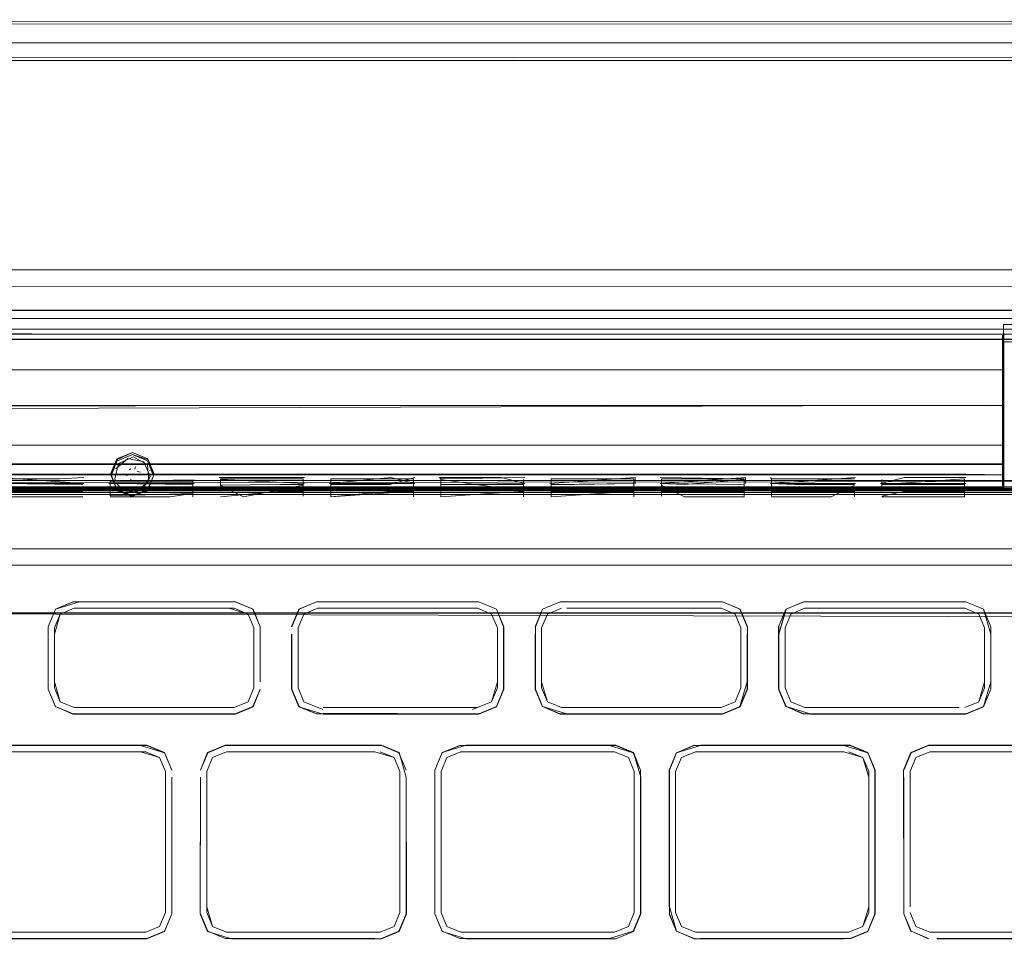
# Model space of a CAD drawing. Units: metres. Extents: x 1.23 to 5.37, y -2.74 to -1.27.
# Drawn here: x 4.59 to 4.68, y -1.8 to -1.72 of the extents above; entities that cross this region are included whole.
import ezdxf

# ---------------------------------------------------------------- set-up
doc = ezdxf.new("R2010")
doc.units = ezdxf.units.M
doc.header["$MEASUREMENT"] = 0

# ---------------------------------------------------------------- blocks, each defined once
blk = doc.blocks.new('4fdd609e-a711-43e7-8658-f1c8fdfdecf7')
at = {"color": 18, "lineweight": 9, "true_color": 0x000000}
for p, q in [((4.421264, -1.748795), (4.69503, -1.748795)), ((4.397837, -1.749709), (4.683385, -1.749709)), ((4.677578, -1.749313), (4.677578, -1.757156)), ((4.682609, -1.750589), (4.397946, -1.750592)), ((4.706702, -1.750136), (4.552324, -1.750131)), ((4.677485, -1.750505), (4.677485, -1.75149)), ((4.677613, -1.750041), (4.677613, -1.750379)), ((4.677613, -1.762557), (4.677613, -1.750139)), ((4.677613, -1.751364), (4.677613, -1.750379)), ((4.677613, -1.750743), (4.677613, -1.761357)), ((4.677485, -1.755725), (4.677485, -1.751548)), ((4.677613, -1.752959), (4.677613, -1.751033)), ((4.677613, -1.751461), (4.677613, -1.753526)), ((4.677613, -1.756217), (4.677613, -1.753202)), ((4.677613, -1.754933), (4.677613, -1.754979)), ((4.677613, -1.755002), (4.677613, -1.756989)), ((4.677613, -1.755665), (4.677613, -1.755711)), ((4.624952, -1.756271), (4.553397, -1.756273)), ((4.64389, -1.756271), (4.624952, -1.756271)), ((4.648086, -1.756271), (4.64389, -1.756271)), ((4.655409, -1.756271), (4.648086, -1.756271)), ((4.662827, -1.756271), (4.655409, -1.756271)), ((4.677549, -1.75627), (4.662827, -1.756271)), ((4.677613, -1.759628), (4.677613, -1.759675)), ((4.583854, -1.761282), (4.598596, -1.761282)), ((4.600741, -1.761336), (4.591273, -1.761336)), ((4.598596, -1.761282), (4.61021, -1.761282)), ((4.600741, -1.761336), (4.615483, -1.761335)), ((4.602476, -1.761778), (4.602621, -1.761715)), ((4.603016, -1.761521), (4.602966, -1.761727)), ((4.61021, -1.761282), (4.62173, -1.761281)), ((4.619679, -1.761335), (4.615483, -1.761335)), ((4.619679, -1.761335), (4.631198, -1.761335)), ((4.62173, -1.761281), (4.631198, -1.761281)), ((4.640667, -1.761281), (4.631198, -1.761281)), ((4.638617, -1.761335), (4.631198, -1.761335)), ((4.638617, -1.761335), (4.653358, -1.761334)), ((4.650136, -1.76128), (4.640667, -1.761281)), ((4.650136, -1.76128), (4.667023, -1.76128)), ((4.653358, -1.761334), (4.664878, -1.761334)), ((4.664878, -1.761334), (4.669074, -1.761334)), ((4.667023, -1.76128), (4.674347, -1.761279)), ((4.669074, -1.761334), (4.674347, -1.761333)), ((4.677565, -1.761284), (4.674347, -1.761279)), ((4.677565, -1.761312), (4.677565, -1.762159)), ((4.677565, -1.761366), (4.677565, -1.761312)), ((4.677578, -1.762424), (4.677578, -1.761273)), ((4.677613, -1.76291), (4.677613, -1.761357)), ((4.677613, -1.761371), (4.677613, -1.76294)), ((4.591272, -1.762157), (4.598596, -1.762157)), ((4.602792, -1.762211), (4.591272, -1.762211)), ((4.59138, -1.762559), (4.596498, -1.762559)), ((4.608064, -1.762157), (4.598596, -1.762157)), ((4.600879, -1.762171), (4.600936, -1.762182)), ((4.601253, -1.762573), (4.601262, -1.762648)), ((4.602252, -1.762151), (4.602267, -1.762306)), ((4.608064, -1.76221), (4.602792, -1.762211)), ((4.603158, -1.761918), (4.603462, -1.761999)), ((4.604239, -1.761804), (4.604248, -1.761879)), ((4.608064, -1.762157), (4.612261, -1.762156)), ((4.615483, -1.76221), (4.608064, -1.76221)), ((4.61021, -1.762435), (4.615483, -1.762435)), ((4.612261, -1.762156), (4.621729, -1.762156)), ((4.615483, -1.76221), (4.624952, -1.76221)), ((4.629148, -1.762156), (4.621729, -1.762156)), ((4.624952, -1.76221), (4.638617, -1.762209)), ((4.640667, -1.762155), (4.629148, -1.762156)), ((4.629148, -1.762435), (4.629255, -1.76256)), ((4.638617, -1.762209), (4.64594, -1.762209)), ((4.64594, -1.762155), (4.640667, -1.762155)), ((4.650136, -1.762155), (4.64594, -1.762155)), ((4.653358, -1.762209), (4.64594, -1.762209)), ((4.64594, -1.762436), (4.64594, -1.762966)), ((4.650136, -1.762155), (4.657554, -1.762155)), ((4.657554, -1.762209), (4.653358, -1.762209)), ((4.655409, -1.762436), (4.655409, -1.762966)), ((4.669074, -1.762154), (4.657554, -1.762155)), ((4.657554, -1.762209), (4.664878, -1.762209)), ((4.657555, -1.762436), (4.657662, -1.762561)), ((4.672296, -1.762208), (4.664878, -1.762209)), ((4.674346, -1.762154), (4.669074, -1.762154)), ((4.677565, -1.762184), (4.677565, -1.76213)), ((4.677613, -1.762557), (4.677613, -1.76304)), ((4.421998, -1.762704), (4.714549, -1.762704)), ((4.698644, -1.763246), (4.42204, -1.763246)), ((4.427067, -1.762704), (4.677582, -1.762704)), ((4.552324, -1.763434), (4.702236, -1.763434)), ((4.579658, -1.763234), (4.598596, -1.763236)), ((4.598596, -1.763236), (4.617533, -1.763237)), ((4.600849, -1.76276), (4.600849, -1.763814)), ((4.601767, -1.763357), (4.60145, -1.76301)), ((4.602709, -1.762666), (4.602561, -1.762633)), ((4.607957, -1.763049), (4.607957, -1.764103)), ((4.610318, -1.763614), (4.610318, -1.762624)), ((4.617426, -1.762624), (4.617426, -1.763113)), ((4.617533, -1.763237), (4.62173, -1.763238)), ((4.619786, -1.764104), (4.619787, -1.763113)), ((4.626895, -1.763114), (4.626895, -1.764104)), ((4.631246, -1.76305), (4.636364, -1.763051)), ((4.634421, -1.763239), (4.640667, -1.763239)), ((4.636364, -1.762624), (4.636364, -1.763115)), ((4.636364, -1.764105), (4.636364, -1.763051)), ((4.638724, -1.763051), (4.638724, -1.764041)), ((4.640667, -1.763239), (4.648086, -1.76324)), ((4.645833, -1.763115), (4.645833, -1.764105)), ((4.648086, -1.76324), (4.664878, -1.763242)), ((4.648193, -1.763115), (4.648193, -1.763051)), ((4.655302, -1.762625), (4.655302, -1.763116)), ((4.667131, -1.762625), (4.667131, -1.763616)), ((4.677613, -1.762652), (4.677613, -1.762748)), ((4.714549, -1.763703), (4.388959, -1.763703)), ((4.682609, -1.763902), (4.402979, -1.763902)), ((4.421998, -1.763515), (4.698644, -1.763515)), ((4.59138, -1.763613), (4.59337, -1.763613)), ((4.605967, -1.764103), (4.600849, -1.764102)), ((4.60147, -1.763469), (4.601429, -1.763497)), ((4.617426, -1.76404), (4.617426, -1.76355)), ((4.638724, -1.763615), (4.643842, -1.763615)), ((4.648193, -1.763551), (4.648193, -1.764042)), ((4.657662, -1.763615), (4.659652, -1.763615)), ((4.66477, -1.763616), (4.664771, -1.764107)), ((4.674239, -1.763616), (4.674239, -1.764107)), ((4.55577, -1.769976), (4.618621, -1.769976)), ((4.618621, -1.769976), (4.639517, -1.769976)), ((4.660545, -1.769976), (4.639517, -1.769976)), ((4.660545, -1.769976), (4.695145, -1.769976)), ((4.597651, -1.773123), (4.611598, -1.773123)), ((4.618576, -1.773145), (4.617071, -1.773769)), ((4.631949, -1.773123), (4.618572, -1.773123)), ((4.673785, -1.773145), (4.660985, -1.773145)), ((4.597762, -1.773681), (4.611025, -1.773681)), ((4.655563, -1.775272), (4.654939, -1.773768)), ((4.675859, -1.773769), (4.676483, -1.775273)), ((4.637368, -1.780626), (4.637368, -1.775901)), ((4.655563, -1.775902), (4.655563, -1.779998)), ((4.634106, -1.78052), (4.633608, -1.78172)), ((4.639603, -1.782218), (4.638402, -1.78172)), ((4.654528, -1.781721), (4.653328, -1.782219)), ((4.631945, -1.782755), (4.618576, -1.782755)), ((4.634019, -1.782131), (4.632514, -1.782755)), ((4.654939, -1.782131), (4.653434, -1.782755)), ((4.605506, -1.786103), (4.60613, -1.787607)), ((4.610736, -1.785479), (4.609231, -1.786103)), ((4.624142, -1.785457), (4.625659, -1.786086)), ((4.630872, -1.785479), (4.629367, -1.786102)), ((4.630979, -1.786015), (4.629778, -1.786513)), ((4.646402, -1.787606), (4.645779, -1.786102)), ((4.67114, -1.785457), (4.694711, -1.785457)), ((4.649914, -1.786513), (4.649416, -1.787713)), ((4.666002, -1.787714), (4.665504, -1.786513)), ((4.649416, -1.787713), (4.649416, -1.799825)), ((4.609642, -1.801026), (4.609144, -1.799826)), ((4.64888, -1.799932), (4.649504, -1.801437)), ((4.649416, -1.799825), (4.649914, -1.801026)), ((4.67005, -1.801026), (4.669553, -1.799825)), ((4.610736, -1.80206), (4.609231, -1.801436)), ((4.623591, -1.801524), (4.610843, -1.801524)), ((4.623591, -1.80206), (4.611283, -1.80206)), ((4.630872, -1.80206), (4.643727, -1.80206)), ((4.631415, -1.802081), (4.644278, -1.802081)), ((4.651556, -1.80206), (4.663863, -1.80206)), ((4.671868, -1.801524), (4.671251, -1.801524)), ((4.694709, -1.801524), (4.671868, -1.801524))]:
    blk.add_line(p, q, dxfattribs=at)
for points in [[(5.159809, -1.723694), (3.709386, -1.723104)], [(5.159809, -1.723371), (3.709386, -1.723104)], [(5.159809, -1.725265), (5.159809, -1.744604), (3.709386, -1.744604), (3.709386, -1.726604)], [(3.709386, -1.725922), (5.159809, -1.726604), (3.709386, -1.726604), (3.709386, -1.725544)], [(3.709386, -1.744897), (3.709386, -1.726604), (3.709386, -1.744604), (5.159809, -1.744604), (5.159809, -1.726604)], [(5.159809, -1.744604), (3.709386, -1.744604), (3.709386, -1.726604), (5.159809, -1.726604), (3.709386, -1.726604)], [(5.159809, -1.744604), (3.709386, -1.744604), (3.709386, -1.745944)], [(3.709386, -1.745852), (5.159809, -1.746104)], [(3.709386, -1.745852), (5.159809, -1.746104)], [(3.709386, -1.748104), (5.159809, -1.748104), (5.159809, -1.747079), (5.159809, -1.745944)], [(5.159809, -1.748037), (3.709386, -1.748104)], [(4.677578, -1.749364), (4.677592, -1.757163), (4.677592, -1.7493), (4.691929, -1.7493)], [(4.67758, -1.750855), (4.677578, -1.757156), (4.677579, -1.749313), (4.677578, -1.757156), (4.677578, -1.749364)], [(4.696578, -1.750777), (4.677596, -1.750776), (4.677578, -1.749364), (4.677596, -1.750776)], [(4.677578, -1.749364), (4.677589, -1.750796)], [(4.691929, -1.7493), (4.677591, -1.7493)], [(4.69503, -1.750136), (4.552324, -1.750131), (4.683385, -1.750121), (4.421264, -1.750131), (4.552324, -1.750115), (4.421264, -1.750136)], [(4.677613, -1.750139), (4.427067, -1.75004)], [(4.717654, -1.757098), (4.71514, -1.753714), (4.711394, -1.751435), (4.706705, -1.750572), (4.552324, -1.750572), (4.69503, -1.750578)], [(4.677485, -1.751548), (4.677485, -1.750227)], [(4.677592, -1.750227), (4.677613, -1.751461)], [(4.677613, -1.754992), (4.677613, -1.751548), (4.677592, -1.750247)], [(4.677613, -1.751364), (4.677613, -1.753202), (4.427067, -1.753203)], [(4.677549, -1.75627), (4.67646, -1.756275), (4.677591, -1.756266), (4.677594, -1.750854)], [(4.677613, -1.756219), (4.677592, -1.754874), (4.677592, -1.753528), (4.677485, -1.75149)], [(4.677573, -1.750833)], [(4.677581, -1.750863), (4.677578, -1.757156), (4.677573, -1.750834)], [(4.677573, -1.750834)], [(4.677581, -1.750863), (4.677578, -1.756258)], [(4.677613, -1.754992), (4.677592, -1.750756)], [(4.677592, -1.750875), (4.677613, -1.754874), (4.677613, -1.753526)], [(4.677613, -1.750875), (4.677592, -1.753266)], [(4.677613, -1.750875)], [(4.677613, -1.752015), (4.677613, -1.7568), (4.677613, -1.753945), (4.677613, -1.756257), (4.677613, -1.753656)], [(4.67761, -1.759614), (4.677485, -1.753266)], [(4.677613, -1.752814), (4.677613, -1.755641), (4.677613, -1.75333)], [(4.677613, -1.75397), (4.677613, -1.756219), (4.677613, -1.754875)], [(4.677485, -1.763171), (4.677485, -1.760221), (4.677592, -1.757071), (4.677592, -1.754874)], [(4.677613, -1.754873), (4.677614, -1.760221)], [(4.677485, -1.755725), (4.677485, -1.762615), (4.677592, -1.760221), (4.677613, -1.763151)], [(4.677613, -1.761371), (4.677592, -1.755725), (4.677592, -1.762615)], [(4.677613, -1.756989), (4.677613, -1.761721), (4.677613, -1.755735)], [(4.427035, -1.763183), (4.427036, -1.757071), (4.677613, -1.756217), (4.677614, -1.760356)], [(4.552324, -1.756273), (4.603024, -1.75627), (4.501625, -1.75627)], [(4.677565, -1.75627), (4.677565, -1.761284), (4.677578, -1.756258), (4.677578, -1.761326)], [(4.67761, -1.756219), (4.677613, -1.763183)], [(4.677578, -1.76295), (4.677592, -1.757163), (4.677585, -1.763229)], [(4.677613, -1.759604), (4.677614, -1.757071), (4.677613, -1.759604), (4.677613, -1.758187), (4.677614, -1.760633)], [(4.677582, -1.759674), (4.427067, -1.759674), (4.427035, -1.76329)], [(4.604083, -1.763497), (4.602756, -1.764047), (4.601429, -1.763497), (4.600879, -1.762171), (4.601429, -1.760844), (4.602756, -1.760294), (4.60147, -1.760895)], [(4.601429, -1.760844), (4.600936, -1.762182)], [(4.60147, -1.760895), (4.600936, -1.762296), (4.60147, -1.763583)], [(4.603734, -1.761094), (4.602372, -1.760805), (4.601324, -1.761715)], [(4.60147, -1.761009), (4.602756, -1.760476), (4.604042, -1.760895)], [(4.602852, -1.760674), (4.601553, -1.76123)], [(4.602756, -1.760294), (4.604083, -1.760844), (4.604633, -1.762171), (4.604083, -1.763497)], [(4.602756, -1.764047), (4.604042, -1.763583), (4.604576, -1.762296), (4.604042, -1.761009), (4.602756, -1.760476)], [(4.602852, -1.760674), (4.60404, -1.761357), (4.604177, -1.762737)], [(4.677613, -1.763348), (4.677614, -1.760356)], [(4.601553, -1.76123), (4.601252, -1.762568)], [(4.601324, -1.761715)], [(4.602794, -1.761704)], [(4.603734, -1.761094), (4.604294, -1.762366), (4.603592, -1.763535)], [(4.604042, -1.761009), (4.604576, -1.762182)], [(4.677578, -1.761326), (4.677572, -1.76243), (4.677565, -1.761338), (4.677565, -1.763243), (4.664878, -1.763242)], [(4.674347, -1.761333), (4.677565, -1.761338)], [(4.677613, -1.763151), (4.677613, -1.76095), (4.677613, -1.76329)], [(4.598596, -1.762962), (4.591273, -1.762434)], [(4.598596, -1.762434), (4.596498, -1.762559)], [(4.602756, -1.764116), (4.60147, -1.763583), (4.600936, -1.762182)], [(4.602057, -1.761917)], [(4.602133, -1.762581)], [(4.602222, -1.762044)], [(4.60232, -1.761907)], [(4.602384, -1.762345)], [(4.60255, -1.761947)], [(4.602661, -1.7619)], [(4.603043, -1.762485)], [(4.603048, -1.762486)], [(4.603067, -1.762053)], [(4.603298, -1.762114)], [(4.603474, -1.762235)], [(4.604576, -1.762296), (4.604042, -1.763469)], [(4.612308, -1.76256), (4.610318, -1.76256)], [(4.617426, -1.763614), (4.617426, -1.76256), (4.612308, -1.76256)], [(4.615483, -1.762435), (4.617534, -1.762435)], [(4.619679, -1.762964), (4.624952, -1.762435)], [(4.624905, -1.76256), (4.619786, -1.76256), (4.619786, -1.763614)], [(4.627002, -1.762435), (4.624905, -1.76305)], [(4.624905, -1.76256), (4.626895, -1.76256), (4.626895, -1.763614)], [(4.624952, -1.762964), (4.627002, -1.762964), (4.624952, -1.762435)], [(4.634421, -1.762435), (4.629148, -1.762435)], [(4.636471, -1.762435), (4.629255, -1.76256)], [(4.629255, -1.76256), (4.629255, -1.764104)], [(4.636471, -1.762965), (4.634421, -1.762435)], [(4.638617, -1.762965), (4.64594, -1.762436)], [(4.638724, -1.764105), (4.638724, -1.762561), (4.640715, -1.762561)], [(4.640715, -1.762561), (4.645833, -1.762561)], [(4.645833, -1.762561), (4.645833, -1.763615), (4.643842, -1.763615)], [(4.648086, -1.762966), (4.655409, -1.762436)], [(4.653311, -1.762561), (4.648193, -1.762561), (4.648193, -1.763615)], [(4.648193, -1.762561), (4.648193, -1.763615), (4.655302, -1.763615)], [(4.653311, -1.762561), (4.655302, -1.762561)], [(4.655302, -1.762561), (4.655302, -1.763615)], [(4.662827, -1.762967), (4.657555, -1.762966), (4.664878, -1.762436)], [(4.664771, -1.762561), (4.657662, -1.762561), (4.657662, -1.763615)], [(4.657662, -1.764042), (4.657662, -1.762561)], [(4.667023, -1.762436)], [(4.667024, -1.762967), (4.669074, -1.762436)], [(4.667131, -1.763053), (4.674239, -1.762562)], [(4.669074, -1.762436), (4.674347, -1.762437)], [(4.669121, -1.763616), (4.674239, -1.763616), (4.674239, -1.762562)], [(4.672296, -1.762208), (4.674346, -1.762208), (4.677565, -1.762212), (4.674346, -1.762154)], [(4.409618, -1.960549), (4.398057, -1.960565), (4.393694, -1.959758), (4.39032, -1.957261), (4.388044, -1.954209), (4.387162, -1.950263), (4.387162, -1.764881), (4.387689, -1.763732), (4.388959, -1.763256), (4.71569, -1.763256)], [(4.714549, -1.763377), (4.42204, -1.763217)], [(4.427067, -1.763348), (4.677582, -1.763348)], [(4.552324, -1.763252), (4.430262, -1.763251), (4.674348, -1.76325), (4.552324, -1.763242), (4.674352, -1.763247), (4.555444, -1.763232), (4.674352, -1.763247)], [(4.715909, -1.762757), (4.552324, -1.762932)], [(4.593323, -1.762962), (4.591273, -1.762962), (4.598489, -1.763048)], [(4.593323, -1.762962), (4.598596, -1.762962)], [(4.602792, -1.762962), (4.600741, -1.762962)], [(4.600741, -1.762962), (4.607957, -1.763049)], [(4.600849, -1.76276), (4.608065, -1.762635)], [(4.600849, -1.764018), (4.600849, -1.76276), (4.607957, -1.76276)], [(4.601263, -1.762653)], [(4.604177, -1.762737), (4.603129, -1.763647), (4.601767, -1.763357)], [(4.602709, -1.762666)], [(4.60271, -1.762663)], [(4.602792, -1.762962), (4.608065, -1.762963)], [(4.602927, -1.762881)], [(4.607957, -1.76276), (4.607957, -1.763815), (4.605967, -1.764103)], [(4.610318, -1.762624), (4.617534, -1.762964)], [(4.610318, -1.763113), (4.615436, -1.763049)], [(4.610318, -1.763113), (4.612308, -1.764103)], [(4.617426, -1.763113), (4.612308, -1.764103)], [(4.621644, -1.763238), (4.615404, -1.763237), (4.621644, -1.763238), (4.617451, -1.763237)], [(4.615436, -1.763049), (4.617426, -1.763049)], [(4.624952, -1.762964), (4.619679, -1.762964)], [(4.619787, -1.763049)], [(4.624905, -1.76305), (4.619787, -1.763049)], [(4.62173, -1.763238), (4.627002, -1.763238), (4.634421, -1.763239)], [(4.626908, -1.763238), (4.624861, -1.763238), (4.631101, -1.763238), (4.629054, -1.763238)], [(4.626895, -1.763114)], [(4.631101, -1.763238), (4.626908, -1.763238), (4.629054, -1.763238)], [(4.629255, -1.762624), (4.636364, -1.763615)], [(4.631246, -1.76305), (4.629255, -1.76305), (4.636471, -1.762965)], [(4.636471, -1.762965)], [(4.640715, -1.763051), (4.638724, -1.763051), (4.64594, -1.762966)], [(4.638724, -1.763051)], [(4.64594, -1.762966), (4.640715, -1.763051)], [(4.645833, -1.763115)], [(4.655302, -1.763052), (4.648086, -1.762966), (4.650184, -1.763052)], [(4.648193, -1.763051)], [(4.648193, -1.763115), (4.650183, -1.764106)], [(4.655302, -1.763052), (4.655302, -1.764106), (4.650183, -1.764106)], [(4.655302, -1.762625), (4.650184, -1.763052)], [(4.657555, -1.762966), (4.659652, -1.763052)], [(4.659652, -1.763052), (4.664771, -1.763053)], [(4.664771, -1.763117), (4.66278, -1.764107)], [(4.662827, -1.762967), (4.664878, -1.762967)], [(4.664878, -1.762967)], [(4.674347, -1.762968), (4.667024, -1.762967)], [(4.674239, -1.763053), (4.667131, -1.763053)], [(4.674239, -1.763053), (4.674239, -1.764107), (4.667131, -1.764107)], [(4.677586, -1.763208)], [(4.677613, -1.76294)], [(4.677613, -1.76304)], [(4.682609, -1.763567), (4.388966, -1.763568), (4.387713, -1.764037), (4.387194, -1.76517)], [(4.714549, -1.763515), (4.388959, -1.763515), (4.387689, -1.76391)], [(4.421253, -1.763746), (4.715683, -1.763746), (4.716935, -1.764215)], [(4.596498, -1.764102), (4.59138, -1.764102)], [(4.59337, -1.763613), (4.598488, -1.763614)], [(4.596498, -1.764102), (4.598488, -1.764102)], [(4.600849, -1.764018), (4.607957, -1.763815)], [(4.60147, -1.763469), (4.602756, -1.764002), (4.604042, -1.763469)], [(4.603592, -1.763535), (4.602185, -1.763676)], [(4.610318, -1.764103), (4.615436, -1.763614)], [(4.615436, -1.763614), (4.617426, -1.763614)], [(4.636364, -1.763615), (4.629255, -1.764104)], [(4.645833, -1.763615), (4.638724, -1.764105)], [(4.648193, -1.763615), (4.655302, -1.763615)], [(4.66278, -1.764107), (4.657662, -1.764106)], [(4.659652, -1.763615), (4.66477, -1.763616)], [(4.667131, -1.764043), (4.669121, -1.763616)], [(4.697702, -1.768582), (4.406947, -1.768582), (4.403913, -1.769839), (4.402656, -1.772872), (4.402656, -1.775627)], [(4.406947, -1.768582), (4.697702, -1.768582), (4.700735, -1.769839)], [(4.595527, -1.775901), (4.595506, -1.780001), (4.595506, -1.775269), (4.596135, -1.773752), (4.597651, -1.773123)], [(4.613099, -1.773768), (4.611594, -1.773144), (4.598225, -1.773144), (4.596151, -1.773769), (4.595527, -1.775273), (4.596151, -1.773768)], [(4.596151, -1.773769), (4.597656, -1.773144)], [(4.597656, -1.773144), (4.611594, -1.773145), (4.613099, -1.773769), (4.613722, -1.775273), (4.613115, -1.773752), (4.613722, -1.775272)], [(4.611598, -1.773123), (4.613115, -1.773752)], [(4.618572, -1.773123), (4.617055, -1.773752), (4.616426, -1.775269)], [(4.617055, -1.773752), (4.618576, -1.773145), (4.617071, -1.773769)], [(4.632514, -1.773145), (4.619145, -1.773145), (4.632514, -1.773145), (4.634019, -1.773769), (4.632514, -1.773145)], [(4.619145, -1.773145), (4.631945, -1.773145)], [(4.632514, -1.773145), (4.634019, -1.773769), (4.634643, -1.775273), (4.634019, -1.773769), (4.632514, -1.773145)], [(4.634019, -1.773769), (4.634664, -1.775269), (4.634035, -1.773752), (4.632518, -1.773123)], [(4.637368, -1.775273), (4.637991, -1.773769), (4.639492, -1.773123), (4.653439, -1.773123), (4.654955, -1.773752), (4.655584, -1.775269), (4.655584, -1.780001)], [(4.653434, -1.773145), (4.654939, -1.773768), (4.653434, -1.773145), (4.640065, -1.773144), (4.652865, -1.773145)], [(4.658288, -1.775902), (4.658912, -1.773769), (4.660416, -1.773144), (4.658912, -1.773769), (4.660412, -1.773123), (4.674359, -1.773123)], [(4.674354, -1.773145), (4.675859, -1.773768), (4.674354, -1.773145), (4.660985, -1.773144), (4.673785, -1.773145)], [(4.660985, -1.773145)], [(4.674359, -1.773123), (4.675876, -1.773752), (4.676504, -1.775269), (4.676504, -1.780001), (4.676483, -1.775902)], [(4.552324, -1.774081), (4.705335, -1.774081), (4.39891, -1.774076)], [(4.398916, -1.774081), (4.705296, -1.77411)], [(4.705739, -1.774486), (4.552324, -1.774076)], [(4.705296, -1.77411), (4.552324, -1.774116), (4.705289, -1.774115)], [(4.596064, -1.779997), (4.596064, -1.775379), (4.596562, -1.774178), (4.597762, -1.773681)], [(4.596064, -1.775902), (4.596562, -1.774178), (4.596064, -1.775379), (4.596064, -1.779997)], [(4.597763, -1.773681), (4.596562, -1.774179), (4.597763, -1.773681), (4.611487, -1.773681)], [(4.611025, -1.773681), (4.612688, -1.774178), (4.613186, -1.775379), (4.613186, -1.780519), (4.612688, -1.78172), (4.611487, -1.782218), (4.597762, -1.782218)], [(4.611487, -1.773681), (4.612688, -1.774179), (4.613186, -1.77538), (4.612688, -1.774178), (4.611487, -1.773681), (4.598225, -1.773681)], [(4.616447, -1.775273), (4.617071, -1.773769), (4.616447, -1.775273)], [(4.616984, -1.779998), (4.616984, -1.77538), (4.617482, -1.774179), (4.618683, -1.773682)], [(4.618683, -1.773681), (4.617482, -1.774179), (4.618683, -1.773681)], [(4.631945, -1.773681), (4.618683, -1.773681), (4.631945, -1.773681)], [(4.618683, -1.773682), (4.632407, -1.773682), (4.633608, -1.774179)], [(4.632407, -1.773681), (4.633608, -1.774179), (4.634106, -1.775379), (4.633608, -1.774178), (4.632407, -1.773681)], [(4.633608, -1.774179), (4.634106, -1.77538)], [(4.634643, -1.775902), (4.634643, -1.780627), (4.634019, -1.782131), (4.634643, -1.780627), (4.634643, -1.775273), (4.634019, -1.773769)], [(4.637975, -1.773752), (4.637346, -1.775269)], [(4.637991, -1.773768), (4.637368, -1.775272), (4.637368, -1.780627), (4.637991, -1.782131), (4.639496, -1.782755), (4.653434, -1.782754), (4.654939, -1.782131)], [(4.638402, -1.78172), (4.637904, -1.78052), (4.637904, -1.775379), (4.638402, -1.774178), (4.639603, -1.773681)], [(4.639603, -1.773681), (4.638402, -1.774178), (4.637904, -1.775379), (4.638402, -1.774179), (4.639603, -1.773681)], [(4.640065, -1.773681), (4.653328, -1.773681), (4.654528, -1.774178), (4.655026, -1.775379), (4.655026, -1.78052)], [(4.640065, -1.773681), (4.652865, -1.773681), (4.640065, -1.773681)], [(4.654529, -1.774178), (4.653328, -1.773681), (4.654528, -1.774179)], [(4.655026, -1.775379), (4.654529, -1.774178), (4.655026, -1.77538)], [(4.655563, -1.775273), (4.654939, -1.773769), (4.655563, -1.775272)], [(4.658288, -1.775901), (4.658895, -1.773752), (4.658266, -1.775269), (4.658288, -1.779997)], [(4.658824, -1.78052), (4.658824, -1.775379), (4.659322, -1.774178), (4.660523, -1.773681), (4.674248, -1.773681), (4.675449, -1.774178), (4.675947, -1.775379), (4.675947, -1.78052)], [(4.660523, -1.773681), (4.659322, -1.774179), (4.658824, -1.77538), (4.659322, -1.774178), (4.660523, -1.773681)], [(4.660985, -1.773681)], [(4.674248, -1.773681), (4.660985, -1.773681), (4.673785, -1.773681)], [(4.675449, -1.774178), (4.674248, -1.773681), (4.675449, -1.774179)], [(4.675859, -1.773768), (4.676483, -1.775272), (4.676483, -1.780627), (4.675859, -1.782131)], [(4.676483, -1.775902), (4.675859, -1.773769)], [(4.613722, -1.779998), (4.613722, -1.775273), (4.613722, -1.779997), (4.613744, -1.775899)], [(4.634035, -1.782147), (4.634664, -1.780631), (4.634664, -1.775269)], [(4.660985, -1.782755), (4.658912, -1.782131), (4.658288, -1.780626), (4.658288, -1.775272), (4.658288, -1.779998)], [(4.595527, -1.775901), (4.595527, -1.780626), (4.596151, -1.782131), (4.597656, -1.782754), (4.611594, -1.782754)], [(4.596064, -1.779998), (4.596562, -1.781721), (4.596064, -1.78052), (4.596064, -1.775902)], [(4.613186, -1.779997), (4.613186, -1.775902), (4.613186, -1.78052), (4.612688, -1.781721), (4.611487, -1.782219), (4.612688, -1.78172), (4.613186, -1.78052)], [(4.616447, -1.775902), (4.616447, -1.780627), (4.616426, -1.775899), (4.616426, -1.780631), (4.617055, -1.782147), (4.616447, -1.780627), (4.617071, -1.782131)], [(4.616984, -1.78052), (4.616984, -1.775902), (4.616984, -1.78052), (4.617482, -1.78172)], [(4.634106, -1.775902), (4.634106, -1.78052), (4.633608, -1.781721), (4.631977, -1.782397)], [(4.637346, -1.775899), (4.637346, -1.780631), (4.637975, -1.782147)], [(4.637368, -1.775901), (4.637368, -1.780626), (4.637991, -1.782131), (4.639492, -1.782776), (4.653439, -1.782776)], [(4.637904, -1.775379), (4.637904, -1.779997), (4.637904, -1.77538)], [(4.655026, -1.775901), (4.655026, -1.78052), (4.654528, -1.781721), (4.653328, -1.782219)], [(4.653328, -1.782218), (4.654529, -1.78172), (4.655026, -1.78052), (4.655026, -1.775902)], [(4.653439, -1.782776), (4.654955, -1.782147), (4.655584, -1.780631), (4.655563, -1.775902)], [(4.655563, -1.775902), (4.655563, -1.780627), (4.654939, -1.782131)], [(4.658912, -1.782131), (4.658266, -1.780631), (4.658266, -1.775899), (4.658288, -1.779998)], [(4.658824, -1.775379), (4.658824, -1.779998), (4.658824, -1.775901)], [(4.676483, -1.779997), (4.676483, -1.775901), (4.676483, -1.779998)], [(4.637904, -1.779997), (4.638402, -1.78172), (4.637904, -1.78052)], [(4.655563, -1.779998), (4.654939, -1.782131), (4.653434, -1.782755)], [(4.676483, -1.779997), (4.675859, -1.782131)], [(4.596135, -1.782147), (4.595506, -1.780631), (4.596151, -1.78213)], [(4.597762, -1.782218), (4.596562, -1.78172), (4.596064, -1.780519)], [(4.597651, -1.782776), (4.611598, -1.782776), (4.613115, -1.782147), (4.613744, -1.780631)], [(4.611594, -1.782755), (4.613099, -1.782131), (4.613722, -1.780627), (4.613099, -1.78213)], [(4.612688, -1.781721), (4.613186, -1.78052), (4.612688, -1.78172)], [(4.617482, -1.781721), (4.618683, -1.782219), (4.617482, -1.78172), (4.616984, -1.78052)], [(4.619108, -1.782395), (4.617482, -1.781721), (4.616984, -1.78052)], [(4.655026, -1.78052), (4.654528, -1.78172), (4.653328, -1.782218), (4.639603, -1.782218)], [(4.660416, -1.782754), (4.658912, -1.782131), (4.658266, -1.780631), (4.658895, -1.782147)], [(4.660416, -1.782755), (4.658912, -1.782131), (4.658288, -1.780626)], [(4.673785, -1.782218), (4.660523, -1.782218), (4.659322, -1.78172), (4.658824, -1.78052)], [(4.659322, -1.781721), (4.658824, -1.78052), (4.659322, -1.78172), (4.660523, -1.782219), (4.673785, -1.782219)], [(4.660981, -1.782776), (4.674359, -1.782776), (4.675876, -1.782147), (4.676504, -1.780631)], [(4.675947, -1.78052), (4.675449, -1.78172), (4.674248, -1.782218)], [(4.639603, -1.782218), (4.638402, -1.78172), (4.639603, -1.782219)], [(4.659322, -1.78172), (4.660523, -1.782218), (4.673785, -1.782218)], [(4.597656, -1.782755), (4.596151, -1.782131), (4.597651, -1.782776)], [(4.597656, -1.782755), (4.611594, -1.782755), (4.613099, -1.78213)], [(4.611025, -1.782218)], [(4.619141, -1.782776), (4.617055, -1.782147), (4.618576, -1.782755)], [(4.634035, -1.782147), (4.632514, -1.782755), (4.618576, -1.782755), (4.617071, -1.782131)], [(4.618576, -1.782755)], [(4.632514, -1.782755), (4.634035, -1.782147), (4.632518, -1.782776), (4.619141, -1.782776)], [(4.631945, -1.782755), (4.619145, -1.782703)], [(4.652865, -1.782755), (4.640065, -1.782755), (4.637991, -1.782131)], [(4.652865, -1.782219), (4.640065, -1.782219), (4.652865, -1.782218)], [(4.660416, -1.782754), (4.658912, -1.782131)], [(4.658912, -1.782131), (4.660412, -1.782776)], [(4.660985, -1.782755), (4.673785, -1.782754), (4.660416, -1.782754)], [(4.674354, -1.782755), (4.675859, -1.782131), (4.674355, -1.782754), (4.660985, -1.782755), (4.674355, -1.782754)], [(4.675859, -1.782131), (4.674355, -1.782754), (4.675859, -1.782131)], [(4.589506, -1.786513), (4.589008, -1.787714), (4.589506, -1.786513), (4.590707, -1.786015), (4.603454, -1.786015)], [(4.604006, -1.785457), (4.590595, -1.785457), (4.589079, -1.786086)], [(4.605594, -1.787714), (4.605096, -1.786513), (4.603895, -1.786015), (4.590707, -1.786015), (4.589506, -1.786513)], [(4.589506, -1.786513), (4.590707, -1.786015), (4.603454, -1.786015)], [(4.604002, -1.785479), (4.591147, -1.785479), (4.603454, -1.785479), (4.605506, -1.786102)], [(4.603454, -1.786015), (4.605096, -1.786513), (4.605594, -1.787713), (4.605594, -1.799825), (4.605096, -1.801026), (4.603895, -1.801523), (4.591147, -1.801523)], [(4.605594, -1.787713), (4.605096, -1.786513), (4.603895, -1.786015)], [(4.604002, -1.785479), (4.605506, -1.786103), (4.60613, -1.787606)], [(4.604006, -1.785457), (4.605523, -1.786086), (4.606151, -1.787602)], [(4.60613, -1.787607), (4.605506, -1.786103)], [(4.623591, -1.785479), (4.610736, -1.785479), (4.609231, -1.786103), (4.608607, -1.787607)], [(4.609231, -1.786103), (4.608607, -1.787607), (4.609215, -1.786086)], [(4.610843, -1.801524), (4.609642, -1.801026), (4.609144, -1.799826), (4.609144, -1.787714), (4.609642, -1.786513), (4.610843, -1.786015), (4.623591, -1.786015)], [(4.624142, -1.785457), (4.610732, -1.785457), (4.609215, -1.786086)], [(4.625642, -1.786103), (4.624138, -1.785479), (4.610736, -1.785479), (4.609231, -1.786103)], [(4.623591, -1.785479)], [(4.623591, -1.786015), (4.625232, -1.786513), (4.62573, -1.787714), (4.62573, -1.799826)], [(4.62573, -1.799331), (4.62573, -1.787714), (4.625232, -1.786513), (4.624031, -1.786015), (4.625232, -1.786513), (4.62573, -1.787713)], [(4.625232, -1.786513), (4.624031, -1.786015), (4.625232, -1.786513), (4.62573, -1.787713)], [(4.625642, -1.786103), (4.626266, -1.787607), (4.625642, -1.786103), (4.624138, -1.785479)], [(4.626266, -1.788208), (4.625659, -1.786086)], [(4.628744, -1.799932), (4.628722, -1.787602), (4.629351, -1.786086), (4.630872, -1.785479)], [(4.62928, -1.787713), (4.629778, -1.786513), (4.630979, -1.786015), (4.644167, -1.786015), (4.645368, -1.786513), (4.645866, -1.787713)], [(4.631415, -1.785457), (4.629351, -1.786086), (4.630872, -1.785479)], [(4.630979, -1.786015), (4.629778, -1.786513), (4.630979, -1.786015)], [(4.630872, -1.785479), (4.644274, -1.785479), (4.645779, -1.786102)], [(4.631415, -1.785457), (4.644278, -1.785457), (4.645795, -1.786086)], [(4.631419, -1.785479), (4.643727, -1.785479), (4.645779, -1.786103), (4.646402, -1.787606)], [(4.646424, -1.788204), (4.645795, -1.786086), (4.646402, -1.787607)], [(4.649487, -1.786086), (4.648858, -1.787602), (4.648858, -1.799335)], [(4.64888, -1.799932), (4.64888, -1.787607), (4.649504, -1.786103), (4.651008, -1.785479), (4.663863, -1.785479)], [(4.649504, -1.786103), (4.651008, -1.785479), (4.66441, -1.785479), (4.651556, -1.785479), (4.649504, -1.786103), (4.64888, -1.787607)], [(4.649504, -1.786103), (4.64888, -1.787607), (4.64888, -1.799331), (4.649504, -1.801436), (4.651008, -1.80206)], [(4.649914, -1.786513), (4.651115, -1.786015), (4.649914, -1.786513), (4.649416, -1.787713), (4.649914, -1.786513)], [(4.649416, -1.787714), (4.649914, -1.786513), (4.651115, -1.786015), (4.663863, -1.786015)], [(4.651008, -1.785479), (4.649504, -1.786103), (4.651004, -1.785457)], [(4.651008, -1.785479), (4.66441, -1.785479), (4.665915, -1.786103), (4.66656, -1.787602), (4.666539, -1.799932), (4.665915, -1.801436), (4.666539, -1.799932)], [(4.665931, -1.786086), (4.664414, -1.785457), (4.651552, -1.785457)], [(4.663863, -1.785479), (4.665915, -1.786103)], [(4.663863, -1.786015), (4.665504, -1.786513), (4.666002, -1.787714)], [(4.665504, -1.786513), (4.664303, -1.786015), (4.665504, -1.786513)], [(4.665915, -1.786103), (4.666539, -1.787607), (4.665915, -1.786103), (4.66441, -1.785479), (4.665915, -1.786103)], [(4.66656, -1.787602), (4.665931, -1.786086), (4.666539, -1.787607)], [(4.669016, -1.799932), (4.669016, -1.788208), (4.669016, -1.799331), (4.668995, -1.787602), (4.669623, -1.786086)], [(4.671145, -1.785479), (4.68321, -1.785479), (4.671145, -1.785479), (4.66964, -1.786103), (4.669016, -1.787607)], [(4.66964, -1.786103), (4.669016, -1.787607), (4.66964, -1.786103), (4.671145, -1.785479)], [(4.66964, -1.786103), (4.669016, -1.787607)], [(4.669552, -1.799331), (4.669552, -1.787714), (4.67005, -1.786513), (4.671251, -1.786015), (4.695168, -1.786015), (4.696369, -1.786513), (4.696867, -1.787714), (4.696867, -1.799826), (4.696369, -1.801026)], [(4.696369, -1.801026), (4.696867, -1.799825), (4.696867, -1.787714), (4.696369, -1.786513), (4.695168, -1.786015), (4.671251, -1.786015), (4.67005, -1.786513), (4.669553, -1.787713)], [(4.671251, -1.786015), (4.67005, -1.786513), (4.669553, -1.787714), (4.669553, -1.799331), (4.669553, -1.788208)], [(4.67114, -1.785457), (4.669623, -1.786086), (4.671145, -1.785479)], [(4.696369, -1.786513), (4.695168, -1.786015), (4.671251, -1.786015)], [(4.68321, -1.785479), (4.671868, -1.785479), (4.694709, -1.785479), (4.696779, -1.786103)], [(4.671868, -1.785479)], [(4.629778, -1.786513), (4.62928, -1.787713), (4.629778, -1.786513)], [(4.666002, -1.788209), (4.665504, -1.786513), (4.666002, -1.787714), (4.666002, -1.799331)], [(4.609144, -1.799331), (4.609642, -1.801026), (4.610843, -1.801524), (4.624031, -1.801524), (4.625232, -1.801026), (4.62573, -1.799826), (4.62573, -1.787713)], [(4.629778, -1.801026), (4.62928, -1.799825), (4.62928, -1.787713)], [(4.630872, -1.80206), (4.643727, -1.80206), (4.645779, -1.801436), (4.646402, -1.799932), (4.646402, -1.787606)], [(4.645866, -1.787713), (4.645866, -1.799825), (4.645368, -1.801026), (4.644167, -1.801523)], [(4.649416, -1.787714), (4.649416, -1.799826), (4.649914, -1.801026), (4.651115, -1.801524)], [(4.649914, -1.801026), (4.649416, -1.799826), (4.649416, -1.787714)], [(4.666539, -1.799331), (4.666539, -1.787607), (4.66656, -1.799936), (4.665931, -1.801453)], [(4.60613, -1.788208), (4.60613, -1.799932), (4.60613, -1.788208), (4.606151, -1.799936), (4.605506, -1.801436)], [(4.605594, -1.788208), (4.605594, -1.79933), (4.605594, -1.788208)], [(4.608607, -1.788208), (4.608586, -1.799335), (4.608607, -1.788208), (4.608586, -1.799936), (4.609215, -1.801453)], [(4.626266, -1.788208), (4.626288, -1.799936), (4.625659, -1.801453), (4.624142, -1.802081), (4.611279, -1.802081)], [(4.625659, -1.801453), (4.626266, -1.799932), (4.626266, -1.788208), (4.626288, -1.799335)], [(4.628722, -1.799936), (4.628722, -1.788204), (4.628744, -1.799932)], [(4.644278, -1.802081), (4.645795, -1.801453), (4.646424, -1.799936), (4.646424, -1.788204), (4.646402, -1.799932), (4.645779, -1.801436)], [(4.666002, -1.788209), (4.666002, -1.799826), (4.665504, -1.801026), (4.664303, -1.801524)], [(4.666002, -1.799331), (4.665504, -1.801026), (4.666002, -1.799826), (4.666002, -1.788209)], [(4.609144, -1.799331), (4.609642, -1.801026), (4.610843, -1.801524), (4.624031, -1.801524), (4.625232, -1.801026), (4.62573, -1.799825)], [(4.604002, -1.80206), (4.605506, -1.801436), (4.60613, -1.799932), (4.605506, -1.801436)], [(4.605523, -1.801453), (4.606151, -1.799936), (4.605506, -1.801436), (4.604002, -1.80206)], [(4.609215, -1.801453), (4.608607, -1.799932), (4.609231, -1.801437)], [(4.62573, -1.799826), (4.625232, -1.801026), (4.624031, -1.801524)], [(4.625642, -1.801437), (4.624138, -1.80206), (4.625642, -1.801436), (4.626266, -1.799932)], [(4.625232, -1.801026), (4.62573, -1.799825), (4.625232, -1.801026)], [(4.629351, -1.801453), (4.628722, -1.799936), (4.629367, -1.801436), (4.630872, -1.80206), (4.629367, -1.801436), (4.628744, -1.799932)], [(4.629367, -1.801436), (4.628744, -1.799932), (4.629367, -1.801436), (4.630872, -1.80206)], [(4.646402, -1.799932), (4.645779, -1.801436), (4.646402, -1.799932)], [(4.64888, -1.799932), (4.649487, -1.801453), (4.648858, -1.799936)], [(4.649416, -1.799826), (4.649914, -1.801026), (4.651115, -1.801524), (4.663863, -1.801524)], [(4.666539, -1.799932), (4.665915, -1.801436), (4.66441, -1.80206), (4.665915, -1.801437)], [(4.66964, -1.801437), (4.671145, -1.80206), (4.66964, -1.801436), (4.669016, -1.799932)], [(4.671145, -1.80206), (4.66964, -1.801436), (4.669016, -1.799932)], [(4.669623, -1.801453), (4.669016, -1.799932), (4.66964, -1.801436), (4.67114, -1.802081)], [(4.671251, -1.801524), (4.67005, -1.801026), (4.669552, -1.799826)], [(4.67005, -1.801026), (4.669553, -1.799825), (4.67005, -1.801026), (4.671251, -1.801524)], [(4.694709, -1.801524), (4.671251, -1.801524), (4.67005, -1.801026), (4.669553, -1.799826)], [(4.591147, -1.80206), (4.603454, -1.80206), (4.591147, -1.80206), (4.589095, -1.801436), (4.5906, -1.80206)], [(4.605523, -1.801453), (4.604006, -1.802081), (4.590595, -1.802081)], [(4.604002, -1.80206), (4.591147, -1.80206), (4.604002, -1.80206), (4.605506, -1.801436)], [(4.611279, -1.802081), (4.609215, -1.801453)], [(4.610843, -1.801524), (4.609642, -1.801026), (4.610843, -1.801524), (4.624031, -1.801524)], [(4.631415, -1.802081), (4.629351, -1.801453)], [(4.630979, -1.801524), (4.629778, -1.801026), (4.630979, -1.801523)], [(4.644167, -1.801523), (4.630979, -1.801523), (4.629778, -1.801026)], [(4.643727, -1.80206), (4.645779, -1.801436)], [(4.651008, -1.80206), (4.649504, -1.801436), (4.651004, -1.802081), (4.663867, -1.802081)], [(4.663863, -1.801524), (4.651115, -1.801524), (4.649914, -1.801026)], [(4.664303, -1.801524), (4.665504, -1.801026), (4.664303, -1.801524), (4.651556, -1.801524)], [(4.665931, -1.801453), (4.664414, -1.802081)], [(4.67005, -1.801026), (4.671251, -1.801524)], [(4.67005, -1.801026), (4.671251, -1.801524), (4.694709, -1.801524)], [(4.671866, -1.802081), (4.695279, -1.802081), (4.696796, -1.801453)], [(4.610843, -1.801524), (4.624031, -1.801524)], [(4.630872, -1.80206), (4.643727, -1.80206), (4.631419, -1.80206)], [(4.68321, -1.80206), (4.694709, -1.80206), (4.671868, -1.80206), (4.68321, -1.80206)], [(4.671868, -1.80206), (4.68321, -1.80206), (4.671868, -1.80206)]]:
    blk.add_lwpolyline(points, dxfattribs=at)
for points in [[(3.709386, -1.725104), (5.159809, -1.725104)], [(4.603024, -1.756275), (4.552324, -1.756293), (4.676452, -1.75627)], [(4.655302, -1.762561), (4.648086, -1.762436)], [(4.676506, -1.763243), (4.677538, -1.76325), (4.674348, -1.76325)], [(4.624905, -1.763614), (4.626895, -1.763614), (4.619786, -1.764104)], [(4.639496, -1.773144), (4.637991, -1.773769)], [(4.616447, -1.775273), (4.617071, -1.773769)], [(4.616984, -1.77538), (4.617482, -1.774179), (4.618683, -1.773681), (4.617482, -1.774178), (4.616984, -1.775379)], [(4.675947, -1.779998), (4.675449, -1.781721), (4.674248, -1.782218), (4.675449, -1.78172), (4.675947, -1.78052), (4.675947, -1.775379), (4.675449, -1.774179), (4.675947, -1.775379)], [(4.634106, -1.779998), (4.633608, -1.781721), (4.632407, -1.782219), (4.619145, -1.782219), (4.632407, -1.782218), (4.633608, -1.78172), (4.634106, -1.78052), (4.634106, -1.775379)], [(4.597762, -1.782219), (4.596562, -1.781721), (4.597763, -1.782218), (4.611025, -1.782219), (4.598225, -1.782218)], [(4.609144, -1.787713), (4.609642, -1.786513), (4.610843, -1.786015), (4.609642, -1.786513), (4.609144, -1.787714), (4.609144, -1.799331)], [(4.611283, -1.785479), (4.623591, -1.785479), (4.610736, -1.785479)], [(4.623591, -1.786015), (4.611283, -1.786015)], [(4.625642, -1.786103), (4.624138, -1.785479), (4.625642, -1.786103), (4.626266, -1.787607)], [(4.628744, -1.787607), (4.629367, -1.786102), (4.628744, -1.787606)], [(4.643727, -1.786015), (4.631419, -1.786015)], [(4.645866, -1.787714), (4.645866, -1.799331), (4.645866, -1.787713), (4.645368, -1.786513), (4.644167, -1.786015), (4.645368, -1.786513)], [(4.663863, -1.786015), (4.651556, -1.786015)], [(4.62928, -1.799331), (4.62928, -1.788208), (4.62928, -1.799825), (4.629778, -1.801026), (4.62928, -1.799825)], [(4.605594, -1.799825), (4.605096, -1.801026), (4.605594, -1.799826)], [(4.645866, -1.799825), (4.645368, -1.801026), (4.644167, -1.801524), (4.645368, -1.801026), (4.645866, -1.799826)], [(4.603895, -1.801524), (4.591147, -1.801523), (4.603895, -1.801523), (4.605096, -1.801026)], [(4.611283, -1.80206), (4.623591, -1.80206), (4.610736, -1.80206), (4.609231, -1.801436), (4.610736, -1.80206)], [(4.66441, -1.80206), (4.665915, -1.801436), (4.66441, -1.80206), (4.651556, -1.80206), (4.663863, -1.80206)], [(4.631419, -1.801524), (4.643727, -1.801523)], [(4.68321, -1.801524), (4.671868, -1.801524), (4.694709, -1.801524)]]:
    blk.add_lwpolyline(points, close=True, dxfattribs=at)
blk = doc.blocks.new('7056c94a-c3c6-400a-b53b-f4c5a7f04d46')
blk.add_blockref('4fdd609e-a711-43e7-8658-f1c8fdfdecf7', (0, 0))

msp = doc.modelspace()

# ---------------------------------------------------------------- block references
msp.add_blockref('7056c94a-c3c6-400a-b53b-f4c5a7f04d46', (0, 0))

doc.saveas('drawing.dxf')
